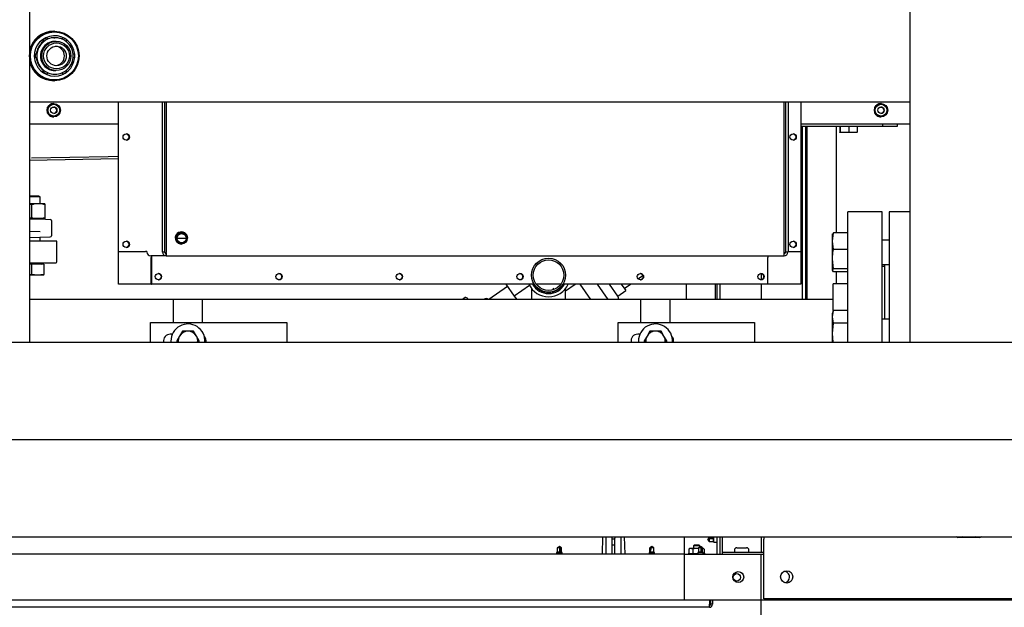
# Model space of a CAD drawing. Units: inches. Extents: x 0.7 to 15.3, y 0.7 to 10.3.
# Drawn here: x 6.7 to 7.5, y 1.5 to 2 of the extents above; entities that cross this region are included whole.
import ezdxf

# ---------------------------------------------------------------- set-up
doc = ezdxf.new("R2010")
doc.units = ezdxf.units.IN
doc.header["$MEASUREMENT"] = 0
doc.layers.add('FORMAT', color=7, linetype='Continuous')

# ---------------------------------------------------------------- blocks, each defined once
blk = doc.blocks.new('SW_CENTERMARKSYMBOL_1')
at = {"layer": 'FORMAT', "color": 0}
blk.add_line((0.00312, 0), (1.11211, 0), dxfattribs=at)

msp = doc.modelspace()

# ---------------------------------------------------------------- linework, layer by layer
at = {"color": 7, "linetype": 'Continuous', "lineweight": 25}
for p, q in [((6.70713294, 2.19899688), (6.70713294, 1.73024688)), ((7.41372225, 1.73024688), (7.41372225, 2.19899688)), ((6.72715718, 1.97976219), (6.72663845, 1.97976219)), ((6.72683714, 1.97453319), (6.72763808, 1.9745551)), ((6.72763808, 1.9745551), (6.72723869, 1.9745551)), ((6.71799435, 1.9728434), (6.71799435, 1.97123756)), ((6.71799435, 1.9728434), (6.71835257, 1.9728434)), ((6.71799435, 1.97123756), (6.71835257, 1.97123756)), ((6.71835257, 1.9728434), (6.71835257, 1.97123756)), ((6.7207108, 1.97441229), (6.72106901, 1.97441229)), ((6.72203816, 1.9734428), (6.72106901, 1.97441229)), ((6.73384893, 1.97441229), (6.73287979, 1.9734428)), ((6.73420715, 1.97441229), (6.733238, 1.9734428)), ((6.73384893, 1.97441229), (6.73420715, 1.97441229)), ((6.7369236, 1.97123756), (6.7369236, 1.9728434)), ((6.7114059, 1.9612513), (6.71176412, 1.9612513)), ((6.71304374, 1.9612513), (6.71176412, 1.9612513)), ((6.74351205, 1.9612513), (6.74223242, 1.9612513)), ((6.7114059, 1.95853391), (6.71176412, 1.95853391)), ((6.71176412, 1.95853391), (6.71304374, 1.95853391)), ((6.74223242, 1.95853391), (6.74351205, 1.95853391)), ((6.71799435, 1.94854764), (6.71835257, 1.94854764)), ((6.71799435, 1.94854764), (6.71799435, 1.9469418)), ((6.71799435, 1.9469418), (6.71835257, 1.9469418)), ((6.71835257, 1.94854764), (6.71835257, 1.9469418)), ((6.7207108, 1.94537292), (6.72106901, 1.94537292)), ((6.72106901, 1.94537292), (6.72203816, 1.9463424)), ((6.72723869, 1.9452301), (6.72763808, 1.9452301)), ((6.73298258, 1.94623957), (6.73384893, 1.94537292)), ((6.733238, 1.9463424), (6.73420715, 1.94537292)), ((6.73384893, 1.94537292), (6.73420715, 1.94537292)), ((6.7369236, 1.9469418), (6.7369236, 1.94854764)), ((6.72663845, 1.94002301), (6.72715718, 1.94002301)), ((6.70713294, 1.92310618), (7.41372225, 1.92310618)), ((6.72666197, 1.92169132), (6.72660037, 1.92169132)), ((6.77852504, 1.7766987), (6.77852504, 1.92310618)), ((6.77856506, 1.80302744), (6.77856506, 1.92310618)), ((6.77861369, 1.80302744), (6.77861369, 1.92310618)), ((6.81386473, 1.80253532), (6.81386473, 1.92310618)), ((6.81570956, 1.80253532), (6.81570956, 1.92310618)), ((6.81689082, 1.92310618), (6.81689082, 1.80253532)), ((6.81693945, 1.92310618), (6.81693945, 1.80253532)), ((7.31254731, 1.80253532), (7.31254731, 1.92310618)), ((7.31377719, 1.80253532), (7.31377719, 1.92310618)), ((7.31562203, 1.92310618), (7.31562203, 1.80253532)), ((7.32587683, 1.92310618), (7.32587683, 1.80302744)), ((7.39022329, 1.92169132), (7.39016169, 1.92169132)), ((6.77852504, 1.90526662), (6.70713294, 1.90526662)), ((6.72660037, 1.91098758), (6.72666197, 1.91098758)), ((7.41372225, 1.90526662), (7.32587683, 1.90526662)), ((7.39016169, 1.91098758), (7.39022329, 1.91098758)), ((7.39171408, 1.90331349), (7.39171408, 1.90526662)), ((7.40311996, 1.90526662), (7.40311996, 1.90331349)), ((7.39171408, 1.90331349), (7.32587683, 1.90331349)), ((7.3273185, 1.76442501), (7.3273185, 1.90331349)), ((7.32977913, 1.76442501), (7.32977913, 1.90331349)), ((7.33100945, 1.76442501), (7.33100945, 1.90331349)), ((7.35438543, 1.81800666), (7.35438543, 1.90331349)), ((7.35713361, 1.90331349), (7.35713361, 1.89873311)), ((7.35713361, 1.89873311), (7.3571383, 1.89873311)), ((7.35723271, 1.89843136), (7.35723509, 1.89843068)), ((7.35734131, 1.89873311), (7.35723746, 1.89843068)), ((7.36081024, 1.89843068), (7.35723746, 1.89843068)), ((7.35734131, 1.90331349), (7.35734131, 1.89873311)), ((7.35734645, 1.89873311), (7.35734131, 1.89873311)), ((7.35734645, 1.90331349), (7.35734645, 1.89873311)), ((7.36081024, 1.89843068), (7.35734645, 1.89873311)), ((7.36427404, 1.89873311), (7.36081024, 1.89843068)), ((7.36764381, 1.89843068), (7.36081024, 1.89843068)), ((7.36427404, 1.90331349), (7.36427404, 1.89873311)), ((7.36428386, 1.89873311), (7.36427404, 1.89873311)), ((7.36428386, 1.90331349), (7.36428386, 1.89873311)), ((7.36764381, 1.89843068), (7.36428386, 1.89873311)), ((7.37100375, 1.89873311), (7.36764381, 1.89843068)), ((7.37090459, 1.89843068), (7.36764381, 1.89843068)), ((7.37090459, 1.89843068), (7.37100844, 1.89873311)), ((7.37090696, 1.89843068), (7.37090934, 1.89843136)), ((7.37100375, 1.90331349), (7.37100375, 1.89873311)), ((7.37100844, 1.89873311), (7.37100375, 1.89873311)), ((7.37100844, 1.90331349), (7.37100844, 1.89873311)), ((7.40311996, 1.90331349), (7.39171408, 1.90331349)), ((6.70713294, 1.87624603), (6.77852504, 1.87749219)), ((6.70868919, 1.87804166), (6.70876033, 1.87804328)), ((6.70886375, 1.84744184), (6.70713294, 1.84744184)), ((6.70886375, 1.84685506), (6.70713294, 1.84685506)), ((6.71423875, 1.84134809), (6.70713294, 1.84134809)), ((6.70886375, 1.84038793), (6.70713294, 1.8408458)), ((6.71472313, 1.84744184), (6.70886375, 1.84744184)), ((6.71569969, 1.84685506), (6.70886375, 1.84685506)), ((6.70886375, 1.84038793), (6.70886375, 1.83027699)), ((6.71961375, 1.84134809), (6.71423875, 1.84134809)), ((6.71569969, 1.84685506), (6.71472313, 1.84744184)), ((6.71569969, 1.84134809), (6.71569969, 1.84685506)), ((6.71961375, 1.84134809), (6.71961375, 1.84038793)), ((6.71961375, 1.84038793), (6.71961375, 1.83027699)), ((7.39102313, 1.83473751), (7.36352313, 1.83473751)), ((7.36352313, 1.73024688), (7.36352313, 1.83473751)), ((7.39102313, 1.73024688), (7.39102313, 1.83473751)), ((7.41372225, 1.83473761), (7.39672625, 1.83473761)), ((7.39672625, 1.83473761), (7.39672625, 1.73024688)), ((6.70713294, 1.8298121), (6.70886375, 1.83027699)), ((6.71423875, 1.82931684), (6.70713294, 1.82931684)), ((6.70713294, 1.82915413), (6.72012424, 1.82881394)), ((6.71961375, 1.82931684), (6.71423875, 1.82931684)), ((6.71569969, 1.8289298), (6.71569969, 1.82931684)), ((6.71961375, 1.83027699), (6.71961375, 1.82931684)), ((6.72012424, 1.82881394), (6.72382579, 1.82871701)), ((6.72473875, 1.82777984), (6.72473875, 1.81560143)), ((6.70713294, 1.81931038), (6.71575435, 1.81908462)), ((6.82922316, 1.81791425), (6.82911011, 1.81791425)), ((7.3513161, 1.81129704), (7.3519659, 1.81800666)), ((7.3519659, 1.81800666), (7.3513161, 1.81690276)), ((7.3513161, 1.81129704), (7.3513161, 1.81702808)), ((7.36352313, 1.81800666), (7.3519659, 1.81800666)), ((6.70713294, 1.81422713), (6.72382579, 1.81466425)), ((6.71912435, 1.81130001), (6.70713294, 1.81130001)), ((6.71569969, 1.81130001), (6.71569969, 1.81445146)), ((6.72923875, 1.81130001), (6.71912435, 1.81130001)), ((6.72923875, 1.79469845), (6.72923875, 1.81130001)), ((6.82911011, 1.80930205), (6.82922316, 1.80930205)), ((7.3519659, 1.80458743), (7.3513161, 1.81129704)), ((7.3513161, 1.79677393), (7.3513161, 1.81129704)), ((7.39672625, 1.81214527), (7.39102313, 1.81214527)), ((6.77856506, 1.80302744), (6.77861369, 1.80302744)), ((6.77857367, 1.7766987), (6.77857367, 1.80302744)), ((6.77861369, 1.80302744), (6.80013672, 1.80302744)), ((6.80139903, 1.80302744), (6.80013672, 1.80302744)), ((6.80139903, 1.80302744), (6.80139903, 1.80253532)), ((6.81378368, 1.80253532), (6.81386473, 1.80253532)), ((6.81570956, 1.80253532), (6.81386473, 1.80253532)), ((6.8168584, 1.801305), (6.8168584, 1.79945953)), ((7.31369614, 1.80253532), (7.31377719, 1.80253532)), ((7.31562203, 1.80253532), (7.31377719, 1.80253532)), ((7.31562203, 1.80302744), (7.32587683, 1.80302744)), ((7.32582451, 1.80302744), (7.32582451, 1.7766987)), ((7.36352313, 1.80458743), (7.3519659, 1.80458743)), ((6.71865351, 1.79372188), (6.70713294, 1.79372188)), ((6.71569969, 1.79369184), (6.71569969, 1.79372188)), ((6.72826219, 1.79372188), (6.71865351, 1.79372188)), ((6.8168584, 1.79945953), (6.80447375, 1.79945953)), ((6.80488465, 1.7766987), (6.80488465, 1.79822922)), ((6.80493329, 1.79822922), (6.80493329, 1.7766987)), ((6.8168584, 1.79945953), (7.31246626, 1.79945953)), ((7.29955723, 1.7766987), (7.29955723, 1.79822922)), ((7.3519659, 1.78896042), (7.3513161, 1.79677393)), ((7.3513161, 1.78785652), (7.3513161, 1.79677393)), ((6.70886375, 1.79275434), (6.70713294, 1.79275434)), ((6.70886375, 1.79275434), (6.70886375, 1.78439847)), ((6.71862938, 1.79275434), (6.70886375, 1.79275434)), ((6.71862938, 1.79275434), (6.71862938, 1.78439847)), ((7.2941, 1.7853548), (7.2941, 1.78034575)), ((7.3513161, 1.78785652), (7.3519659, 1.78896042)), ((7.3519659, 1.78675263), (7.3513161, 1.78785652)), ((7.36352313, 1.78896042), (7.3519659, 1.78896042)), ((7.36352313, 1.78675263), (7.3519659, 1.78675263)), ((7.35438543, 1.77708126), (7.35438543, 1.78675263)), ((7.39102313, 1.79261402), (7.39672625, 1.79261402)), ((7.39289813, 1.79083126), (7.39102313, 1.79083126)), ((7.39289813, 1.79261402), (7.39289813, 1.74872385)), ((6.70886375, 1.78439847), (6.70713294, 1.78424492)), ((6.71374656, 1.78396527), (6.70713294, 1.78396527)), ((6.71374656, 1.78396527), (6.70886375, 1.78439847)), ((6.71862938, 1.78439847), (6.71374656, 1.78396527)), ((6.71862938, 1.78396527), (6.71374656, 1.78396527)), ((6.71862938, 1.78396527), (6.71862938, 1.78439847)), ((7.19544718, 1.78107485), (7.19944504, 1.78387375)), ((7.36352313, 1.77708126), (7.35196063, 1.77708126)), ((7.35196063, 1.75572329), (7.35196063, 1.77708126)), ((6.77857367, 1.7766987), (6.77852504, 1.7766987)), ((6.80488465, 1.7766987), (6.77857367, 1.7766987)), ((6.80488465, 1.7766987), (6.80493329, 1.7766987)), ((7.11198726, 1.7766987), (6.80493329, 1.7766987)), ((7.09062504, 1.77492365), (7.07562906, 1.76442501)), ((7.08938233, 1.7766987), (7.09601037, 1.76723139)), ((7.10823427, 1.77578931), (7.09601037, 1.76723139)), ((7.10987813, 1.77327169), (7.10987813, 1.76442501)), ((7.13341015, 1.7766987), (7.11368986, 1.7766987)), ((7.12684962, 1.77357237), (7.12764725, 1.77243306)), ((7.29955723, 1.7766987), (7.13511275, 1.7766987)), ((7.13722188, 1.77130611), (7.14492452, 1.7766987)), ((7.13722188, 1.76442501), (7.13722188, 1.77327169)), ((7.1485029, 1.7766987), (7.15709568, 1.76442501)), ((7.17140089, 1.76442501), (7.16280811, 1.7766987)), ((7.17900786, 1.76718153), (7.17234492, 1.7766987)), ((7.17900786, 1.76718153), (7.18540782, 1.77166212)), ((7.18188173, 1.7766987), (7.18540782, 1.77166212)), ((7.18428767, 1.77326211), (7.18919641, 1.7766987)), ((7.23381457, 1.7766987), (7.23381457, 1.76442501)), ((7.25719055, 1.7766987), (7.25719055, 1.76442501)), ((7.25842087, 1.7766987), (7.25842087, 1.76442501)), ((7.2608815, 1.7766987), (7.2608815, 1.76442501)), ((7.2941, 1.7766987), (7.2941, 1.76442501)), ((7.32582451, 1.7766987), (7.29955723, 1.7766987)), ((6.82258563, 1.76442501), (6.70713294, 1.76442501)), ((6.84602313, 1.76442501), (6.82258563, 1.76442501)), ((6.82258563, 1.74587188), (6.82258563, 1.76442501)), ((7.19758563, 1.76442501), (6.84602313, 1.76442501)), ((6.84602313, 1.74587188), (6.84602313, 1.76442501)), ((7.05654429, 1.76594124), (7.05437855, 1.76442501)), ((7.05790436, 1.76570132), (7.0587979, 1.76442501)), ((7.07507675, 1.76442501), (7.07503438, 1.76448552)), ((7.09601037, 1.76723139), (7.09797511, 1.76442501)), ((7.22102313, 1.76442501), (7.19758563, 1.76442501)), ((7.19758563, 1.74587188), (7.19758563, 1.76442501)), ((7.35196063, 1.76442501), (7.22102313, 1.76442501)), ((7.22102313, 1.74587188), (7.22102313, 1.76442501)), ((7.3513161, 1.75057961), (7.3519659, 1.75572807)), ((7.35166217, 1.75481358), (7.3513161, 1.75360666)), ((7.3513161, 1.75057961), (7.3513161, 1.75360666)), ((7.36352313, 1.75572807), (7.3519659, 1.75572807)), ((6.80434725, 1.73024688), (6.80434725, 1.74587188)), ((6.80434725, 1.74587188), (6.91372225, 1.74587188)), ((6.91372225, 1.74587188), (6.91372225, 1.73024688)), ((7.17934725, 1.74587188), (7.28872225, 1.74587188)), ((7.17934725, 1.73024688), (7.17934725, 1.74587188)), ((7.28872225, 1.74587188), (7.28872225, 1.73024688)), ((7.3519659, 1.74543114), (7.3513161, 1.75057961)), ((7.3513161, 1.73704622), (7.3513161, 1.75057961)), ((7.39672625, 1.74872385), (7.39102313, 1.74872385)), ((6.82978835, 1.73893427), (6.82753855, 1.73503751)), ((6.83430438, 1.73894376), (6.82980478, 1.73894376)), ((6.83880397, 1.73894376), (6.83430438, 1.73894376)), ((6.8410702, 1.73503751), (6.8388204, 1.73893427)), ((7.20478835, 1.73893427), (7.20253855, 1.73503751)), ((7.20930438, 1.73894376), (7.20480478, 1.73894376)), ((7.21380397, 1.73894376), (7.20930438, 1.73894376)), ((7.2160702, 1.73503751), (7.2138204, 1.73893427)), ((7.3513161, 1.73704622), (7.3519659, 1.74543114)), ((7.36352313, 1.74543114), (7.3519659, 1.74543114)), ((6.4975075, 1.73024688), (7.61274188, 1.73024688)), ((6.82177253, 1.73659688), (6.820066, 1.73659688)), ((6.8206325, 1.73113126), (6.82066114, 1.73024688)), ((6.82753855, 1.73503751), (6.82528876, 1.73114075)), ((6.82528876, 1.73112177), (6.82579387, 1.73024688)), ((6.84332, 1.73114075), (6.8410702, 1.73503751)), ((6.84281488, 1.73024688), (6.84332, 1.73112177)), ((7.19677253, 1.73659688), (7.195066, 1.73659688)), ((7.1956325, 1.73113126), (7.19566114, 1.73024688)), ((7.20253855, 1.73503751), (7.20028876, 1.73114075)), ((7.20028876, 1.73112177), (7.20079387, 1.73024688)), ((7.21832, 1.73114075), (7.2160702, 1.73503751)), ((7.21781488, 1.73024688), (7.21832, 1.73112177)), ((7.35184302, 1.73024688), (7.3513161, 1.73704622)), ((7.3513161, 1.73024688), (7.3513161, 1.73704622)), ((6.4975075, 1.57399688), (7.61274188, 1.57399688)), ((7.16681284, 1.57399688), (7.16644902, 1.56017183)), ((7.1697111, 1.56017183), (7.1697111, 1.57399688)), ((7.17432478, 1.57401773), (7.17432478, 1.57295707)), ((7.17432478, 1.57295707), (7.17432478, 1.56017183)), ((7.17678541, 1.57217226), (7.17432478, 1.57217226)), ((7.17678541, 1.57401773), (7.17678541, 1.57295707)), ((7.17678541, 1.56017183), (7.17678541, 1.57295707)), ((7.18139909, 1.57399688), (7.18139909, 1.56017183)), ((7.18429736, 1.57399688), (7.18466117, 1.56017183)), ((7.23258425, 1.56017183), (7.23258425, 1.57399688)), ((7.25228496, 1.57351558), (7.25114712, 1.57189058)), ((7.25114712, 1.57189058), (7.25228496, 1.57026558)), ((7.25228496, 1.57339501), (7.25148687, 1.57235933)), ((7.25228496, 1.57235933), (7.25148687, 1.57235933)), ((7.25555337, 1.57351558), (7.25228496, 1.57351558)), ((7.25228496, 1.57351558), (7.25228496, 1.57339501)), ((7.25228496, 1.57235933), (7.25228496, 1.57026558)), ((7.25536607, 1.57235933), (7.25228496, 1.57235933)), ((7.25603467, 1.57399688), (7.25555337, 1.57351558)), ((7.25555337, 1.57351558), (7.25555337, 1.57026558)), ((7.25608462, 1.56973433), (7.25608462, 1.57399688)), ((7.25842087, 1.57399688), (7.25842087, 1.56017183)), ((7.2608815, 1.57399688), (7.2608815, 1.56017183)), ((7.26286587, 1.57399688), (7.26286587, 1.5730347)), ((7.26286587, 1.5730347), (7.26286587, 1.57027256)), ((7.2941, 1.57399688), (7.2941, 1.56173433)), ((7.29611688, 1.57399688), (7.29611688, 1.57205792)), ((7.29611688, 1.52419855), (7.29611688, 1.57205792)), ((7.45044852, 1.57399688), (7.45044852, 1.57389692)), ((7.45044852, 1.57389692), (7.45180819, 1.57350704)), ((7.4529857, 1.57350704), (7.45044852, 1.57389692)), ((7.4529857, 1.57350704), (7.45180819, 1.57350704)), ((7.45552288, 1.57389692), (7.4529857, 1.57350704)), ((7.46059725, 1.57350704), (7.4529857, 1.57350704)), ((7.45552288, 1.57399688), (7.45552288, 1.57389692)), ((7.46059725, 1.57350704), (7.45552288, 1.57389692)), ((7.4682088, 1.57350704), (7.46059725, 1.57350704)), ((7.46567162, 1.57399688), (7.46567162, 1.57389692)), ((7.4682088, 1.57350704), (7.46567162, 1.57389692)), ((7.47074599, 1.57389692), (7.4682088, 1.57350704)), ((7.46938631, 1.57350704), (7.4682088, 1.57350704)), ((7.46938631, 1.57350704), (7.47074599, 1.57389692)), ((7.47074599, 1.57399688), (7.47074599, 1.57389692)), ((7.13219055, 1.56621526), (7.13056555, 1.56507743)), ((7.13056555, 1.56507743), (7.13056555, 1.56180901)), ((7.1326593, 1.56507743), (7.13056555, 1.56507743)), ((7.13381555, 1.56507743), (7.13219055, 1.56621526)), ((7.1326593, 1.56507743), (7.1326593, 1.56587552)), ((7.13369498, 1.56507743), (7.1326593, 1.56587552)), ((7.1326593, 1.56199632), (7.1326593, 1.56507743)), ((7.13381555, 1.56507743), (7.13369498, 1.56507743)), ((7.13381555, 1.56180901), (7.13381555, 1.56507743)), ((7.17678541, 1.56737608), (7.17432478, 1.56737608)), ((7.2064093, 1.56621526), (7.2047843, 1.56507743)), ((7.2047843, 1.56507743), (7.2047843, 1.56180901)), ((7.20485338, 1.56507743), (7.2047843, 1.56507743)), ((7.20485338, 1.56199632), (7.20485338, 1.56507743)), ((7.20579503, 1.56507743), (7.206284, 1.56587552)), ((7.2080343, 1.56507743), (7.20579503, 1.56507743)), ((7.2080343, 1.56507743), (7.2064093, 1.56621526)), ((7.2080343, 1.56180901), (7.2080343, 1.56507743)), ((7.23689552, 1.56453527), (7.23606401, 1.56405519)), ((7.23606401, 1.56405519), (7.23606401, 1.56095284)), ((7.23761563, 1.56453527), (7.23689552, 1.56453527)), ((7.23916726, 1.56405519), (7.23761563, 1.56453527)), ((7.24227052, 1.56453527), (7.23761563, 1.56453527)), ((7.23916726, 1.56405519), (7.23916726, 1.56095284)), ((7.24035638, 1.56741863), (7.23972208, 1.56678434)), ((7.23972208, 1.56678434), (7.23972208, 1.56453527)), ((7.24481896, 1.56678434), (7.23972208, 1.56678434)), ((7.24418466, 1.56741863), (7.24035638, 1.56741863)), ((7.2438468, 1.56434732), (7.24227052, 1.56453527)), ((7.2438468, 1.56453527), (7.24227052, 1.56453527)), ((7.2454718, 1.56621526), (7.2438468, 1.56507743)), ((7.2438468, 1.56507743), (7.2438468, 1.56180901)), ((7.24594055, 1.56507743), (7.2438468, 1.56507743)), ((7.24481896, 1.56678434), (7.24418466, 1.56741863)), ((7.24481896, 1.56575814), (7.24481896, 1.56678434)), ((7.2470968, 1.56507743), (7.2454718, 1.56621526)), ((7.24594055, 1.56507743), (7.24594055, 1.56587552)), ((7.24697623, 1.56507743), (7.24594055, 1.56587552)), ((7.24594055, 1.56199632), (7.24594055, 1.56507743)), ((7.24847704, 1.56405519), (7.24692541, 1.56453527)), ((7.2470968, 1.56507743), (7.24697623, 1.56507743)), ((7.2470968, 1.56180901), (7.2470968, 1.56507743)), ((7.24764552, 1.56453527), (7.2470968, 1.56453527)), ((7.24847704, 1.56405519), (7.24764552, 1.56453527)), ((7.24847704, 1.56405519), (7.24847704, 1.56095284)), ((7.25228496, 1.57026558), (7.25555337, 1.57026558)), ((7.25555337, 1.57026558), (7.25608462, 1.56973433)), ((7.25608462, 1.56973433), (7.25842087, 1.56973433)), ((7.26286587, 1.57027256), (7.26286587, 1.56407808)), ((7.26286587, 1.56407808), (7.26286587, 1.56173433)), ((7.27455312, 1.56517183), (7.28239687, 1.56517183)), ((7.23258425, 1.56017183), (6.69150794, 1.56017183)), ((7.13056555, 1.56180901), (7.1300343, 1.56127776)), ((7.1300343, 1.56127776), (7.1300343, 1.56017183)), ((7.1300343, 1.56127776), (7.1343468, 1.56127776)), ((7.13219055, 1.56180901), (7.13056555, 1.56180901)), ((7.13381555, 1.56180901), (7.13219055, 1.56180901)), ((7.1343468, 1.56127776), (7.13381555, 1.56180901)), ((7.1343468, 1.56017183), (7.1343468, 1.56127776)), ((7.2047843, 1.56180901), (7.20425305, 1.56127776)), ((7.20425305, 1.56127776), (7.20425305, 1.56017183)), ((7.20425305, 1.56127776), (7.20856555, 1.56127776)), ((7.2080343, 1.56180901), (7.2047843, 1.56180901)), ((7.20856555, 1.56127776), (7.2080343, 1.56180901)), ((7.20856555, 1.56017183), (7.20856555, 1.56127776)), ((7.23258425, 1.52326238), (7.23258425, 1.56017183)), ((7.23258425, 1.56017183), (7.2941, 1.56017183)), ((7.23542677, 1.56047277), (7.23542677, 1.56017183)), ((7.24331555, 1.56047277), (7.23542677, 1.56047277)), ((7.23606401, 1.56095284), (7.23689552, 1.56047277)), ((7.23606401, 1.56095284), (7.23761563, 1.56047277)), ((7.24227052, 1.56047277), (7.24331555, 1.56059738)), ((7.2438468, 1.56180901), (7.24331555, 1.56127776)), ((7.24331555, 1.56127776), (7.24331555, 1.56017183)), ((7.24331555, 1.56127776), (7.24762805, 1.56127776)), ((7.2454718, 1.56180901), (7.2438468, 1.56180901)), ((7.2470968, 1.56180901), (7.2454718, 1.56180901)), ((7.24762805, 1.56127776), (7.2470968, 1.56180901)), ((7.24762805, 1.56017183), (7.24762805, 1.56127776)), ((7.24762805, 1.56067161), (7.24847704, 1.56095284)), ((7.24911427, 1.56047277), (7.24762805, 1.56047277)), ((7.24764552, 1.56047277), (7.24847704, 1.56095284)), ((7.24911427, 1.56017183), (7.24911427, 1.56047277)), ((7.26285, 1.56173433), (7.26285, 1.56017183)), ((7.26285, 1.56173433), (7.29611688, 1.56173433)), ((7.27264687, 1.56326558), (7.27264687, 1.56173433)), ((7.28430312, 1.56173433), (7.28430312, 1.56326558)), ((7.2941, 1.56017183), (7.29611688, 1.56017183)), ((7.2941, 1.52326238), (7.2941, 1.56017183)), ((7.2941, 1.56017037), (7.29611688, 1.56017037)), ((7.2526155, 1.51741964), (6.3159905, 1.51741964)), ((7.23258425, 1.52326238), (6.33633425, 1.52326238)), ((7.2941, 1.52326238), (7.23258425, 1.52326238)), ((7.25271429, 1.52326238), (7.25271429, 1.51988839)), ((7.25358425, 1.51988839), (7.25358425, 1.52326238)), ((7.25508425, 1.51988839), (7.25358425, 1.51988839)), ((7.25508425, 1.52326238), (7.25508425, 1.51988839)), ((7.2941, 1.52326238), (7.2941, 1.52326093)), ((7.2941, 1.48821613), (7.2941, 1.52326093)), ((7.35561575, 1.52326093), (7.2941, 1.52326093)), ((9.43799188, 1.52419855), (7.29611688, 1.52419855)), ((7.35561575, 1.52326093), (7.35561575, 1.52419855)), ((9.37905325, 1.52326093), (7.35561575, 1.52326093))]:
    msp.add_line(p, q, dxfattribs=at)
at = {"color": 7, "linetype": 'Continuous', "lineweight": 25, "flags": 128}
for points in [[(6.73164053, 1.97395571), (6.7300111, 1.97436168), (6.72763808, 1.9745551)], [(6.73281526, 1.97357405), (6.73232673, 1.97378475), (6.73164053, 1.97395571)], [(7.35723746, 1.89843068), (7.35715964, 1.89860576), (7.35713361, 1.89873311)], [(6.70876033, 1.87804328), (6.77034199, 1.8792892), (6.77852504, 1.87945602)], [(6.71961375, 1.84038793), (6.71698039, 1.84108455), (6.71423875, 1.84134809)], [(6.70886375, 1.83027699), (6.71149712, 1.82958037), (6.71423875, 1.82931684)], [(6.83415083, 1.81360815), (6.8339447, 1.81504003), (6.83374461, 1.81559794), (6.83327053, 1.81646513), (6.83259698, 1.81726335), (6.83169149, 1.81795763), (6.83057732, 1.81845631), (6.82929588, 1.81867849), (6.82791255, 1.81854766), (6.82667764, 1.81807967), (6.82562429, 1.81732649), (6.82484075, 1.81640054), (6.82442225, 1.8156266), (6.82421299, 1.81505069), (6.82410835, 1.81463354), (6.82405604, 1.8143351), (6.82402988, 1.81412285), (6.8240168, 1.81397233), (6.82401026, 1.81386575), (6.82400699, 1.81379033), (6.82400535, 1.81373698), (6.82400454, 1.81369925), (6.82400413, 1.81367257), (6.82400392, 1.81365371), (6.82400382, 1.81364037), (6.82400377, 1.81363094), (6.82400374, 1.81362427), (6.82400373, 1.81361955), (6.82400372, 1.81361622), (6.82400372, 1.81361387), (6.82400372, 1.81361222), (6.82400372, 1.81361105), (6.82400372, 1.81361024), (6.82400372, 1.81360968), (6.82400372, 1.8136093), (6.82400372, 1.81360906), (6.82400372, 1.8136089), (6.82400372, 1.81360881), (6.82400372, 1.81360876), (6.82400372, 1.81360876), (6.82400372, 1.81360876), (6.82400372, 1.81360876), (6.83414976, 1.81360815)], [(7.3513161, 1.79677393), (7.35169232, 1.80262876), (7.3519659, 1.80458743)], [(7.3519659, 1.75572807), (7.35169232, 1.75491677), (7.35167367, 1.75479652)], [(7.46567162, 1.57389692), (7.46439964, 1.57373278), (7.46059725, 1.57350704)], [(7.23761563, 1.56453527), (7.23750535, 1.56453266), (7.23606401, 1.56405519)], [(7.24227052, 1.56453527), (7.241426, 1.5644972), (7.23916726, 1.56405519)], [(7.23761563, 1.56047277), (7.23772592, 1.56047538), (7.23916726, 1.56095284)], [(7.23916726, 1.56095284), (7.241426, 1.56051084), (7.24227052, 1.56047277)]]:
    msp.add_lwpolyline(points, dxfattribs=at)
at = {"color": 7, "linetype": 'Continuous', "lineweight": 25}
for centre, radius in [((6.72715652, 1.95988769), 0.01986467), ((6.72717272, 1.95988801), 0.01924984), ((6.72869541, 1.95989529), 0.01171606), ((6.72889168, 1.95989523), 0.01040247), ((6.72889842, 1.9598906), 0.0078105), ((6.72666296, 1.916338), 0.00535063), ((6.72667729, 1.91634068), 0.00473566), ((7.39022428, 1.916338), 0.00535063), ((7.39023861, 1.91634068), 0.00473566), ((6.72667862, 1.91633879), 0.00254248), ((7.39023994, 1.91633879), 0.00254248), ((6.78476256, 1.89480872), 0.00252183), ((7.31972683, 1.89480872), 0.00252183), ((6.82909643, 1.81360782), 0.00465031), ((6.82922421, 1.81360784), 0.00430565), ((6.82922413, 1.81360789), 0.00368079), ((6.78476256, 1.80868667), 0.00252183), ((7.31972683, 1.80868667), 0.00252183), ((7.12355, 1.78399412), 0.01367188), ((7.12355, 1.78399412), 0.01226562), ((6.81059055, 1.78285084), 0.00252158), ((6.90725234, 1.78285084), 0.00252158), ((7.00391414, 1.78285084), 0.00252158), ((7.10057593, 1.78285084), 0.00252158), ((7.19723773, 1.78285084), 0.00252158), ((7.29389952, 1.78285084), 0.00252158), ((7.2756625, 1.54169988), 0.00439453), ((7.27456875, 1.54145767), 0.00296875), ((7.31455438, 1.54180792), 0.00489062)]:
    msp.add_circle(centre, radius, dxfattribs=at)
for centre, radius, start, end in [((6.7266413, 1.95989736), 0.01986483, 90.00821079, 169.12925174), ((6.72723637, 1.95988957), 0.01623927, 4.81013234, 270.00819186), ((6.72723877, 1.95990201), 0.01465309, 90.000311, 111.26733503), ((6.72724511, 1.9598936), 0.01466375, 129.11353276, 174.68743749), ((6.72764471, 1.95989349), 0.01466397, 129.32154598, 174.68709115), ((6.7276821, 1.95989261), 0.01171874, 90.01391734, 270.48265362), ((6.72788567, 1.95989259), 0.01171876, 90.01610017, 269.48732887), ((6.72808835, 1.95989261), 0.01171874, 90.01391734, 270.48265362), ((6.72829148, 1.95989261), 0.01171874, 90.01391734, 270.48265365), ((6.72849505, 1.95989259), 0.01171876, 90.01610017, 269.4873289), ((6.72728124, 1.95989976), 0.0159306, 114.35829659, 125.65893875), ((6.72763945, 1.95989976), 0.0159306, 114.35829659, 125.65893875), ((6.72763943, 1.95989899), 0.01465637, 112.46836325, 129.31920481), ((6.72743447, 1.9598926), 0.0078127, 275.38308255, 84.61691745), ((6.72763673, 1.95989899), 0.01465637, 50.68079519, 67.53163675), ((6.72763671, 1.95989976), 0.0159306, 54.34106125, 65.64170341), ((6.72763145, 1.95989349), 0.01466397, 5.31290885, 50.67845402), ((6.72729091, 1.9598926), 0.01594301, 175.11120839, 184.88879161), ((6.72764913, 1.9598926), 0.01594301, 175.11120839, 184.88879161), ((6.72764824, 1.9598926), 0.01466757, 174.68492039, 185.31507961), ((6.72762792, 1.9598926), 0.01466757, 354.68492039, 5.31507961), ((6.72762703, 1.9598926), 0.01594301, 355.11120839, 4.88879161), ((6.7266413, 1.95988785), 0.01986483, 190.87074826, 269.99178921), ((6.72724511, 1.95989161), 0.01466375, 185.31256251, 230.88646724), ((6.72764471, 1.95989172), 0.01466397, 185.31290885, 230.67845402), ((6.72723608, 1.95988933), 0.01623904, 270.00923102, 355.21210514), ((6.72763145, 1.95989172), 0.01466397, 309.32154598, 354.68709115), ((6.72728124, 1.95988544), 0.0159306, 234.34106125, 245.64170341), ((6.72763943, 1.95988622), 0.01465637, 230.68079519, 247.53163675), ((6.72763945, 1.95988544), 0.0159306, 234.34106125, 245.64170341), ((6.72723877, 1.95988319), 0.01465309, 248.73266497, 269.999689), ((6.72763808, 1.95988287), 0.01465276, 247.53152078, 292.46847922), ((6.72763673, 1.95988622), 0.01465637, 292.46836325, 309.31920481), ((6.72763671, 1.95988544), 0.0159306, 294.35829659, 305.65893875), ((6.72660211, 1.91633924), 0.00535208, 90.01866227, 232.33541892), ((7.39016343, 1.91633924), 0.00535208, 90.01866227, 232.33541892), ((6.72660043, 1.91633631), 0.00534873, 232.33045019, 269.99931536), ((6.72656829, 1.91633945), 0.00254307, 271.2450711, 88.75492889), ((7.39016175, 1.91633631), 0.00534873, 232.33045019, 269.99931536), ((7.39012961, 1.91633945), 0.00254307, 271.2450714, 88.75492861), ((6.78466528, 1.89480894), 0.00252215, 270.0133573, 89.9866427), ((6.78471391, 1.89480894), 0.00252215, 270.0133573, 89.9866427), ((6.78471406, 1.89480938), 0.00252171, 359.99005176, 89.99004831), ((7.31967448, 1.89480894), 0.00252215, 270.0133573, 89.9866427), ((7.31962572, 1.89480894), 0.00252216, 271.16314533, 88.83685467), ((7.31967832, 1.89480938), 0.00252171, 359.99005176, 89.99004831), ((6.78471406, 1.8948085), 0.00252171, 270.00995169, 0.00994824), ((7.31967832, 1.8948085), 0.00252171, 270.00995169, 0.00994824), ((6.71437622, 1.82505365), 0.01629502, 90.48335096, 109.77280704), ((6.71410129, 1.84561128), 0.01629502, 270.48335096, 289.77280704), ((6.72380125, 1.82777984), 0.0009375, 0, 88.5), ((6.82911087, 1.81360888), 0.00430537, 90.01019092, 180.009709), ((6.72380125, 1.81560143), 0.0009375, 271.5, 0), ((6.78466528, 1.80868689), 0.00252215, 270.0133573, 89.9866427), ((6.78471391, 1.80868689), 0.00252215, 270.0133573, 89.9866427), ((6.78471406, 1.80868733), 0.00252171, 359.99005176, 89.99004831), ((6.78471406, 1.80868645), 0.00252171, 270.00995169, 0.00994824), ((6.82862586, 1.81360809), 0.00430708, 180.05000412, 219.46028572), ((6.82905981, 1.81360719), 0.0046499, 179.98810215, 270.22524606), ((6.82911076, 1.81360731), 0.00430526, 179.98874824, 269.99135183), ((7.31967448, 1.80868689), 0.00252215, 270.0133573, 89.9866427), ((7.31962572, 1.80868689), 0.00252216, 271.16314552, 88.8368545), ((7.31967832, 1.80868733), 0.00252171, 359.99005176, 89.99004831), ((7.31967832, 1.80868645), 0.00252171, 270.00995169, 0.00994824), ((6.80447428, 1.80253478), 0.00307525, 179.99005176, 269.99004831), ((6.81685893, 1.80253478), 0.00307525, 179.99005176, 269.99004831), ((6.81685861, 1.8025351), 0.0012301, 179.99005176, 269.99004831), ((6.78769819, 1.80176691), 0.02925135, 355.47575442, 1.50529382), ((6.80519432, 1.80222795), 0.01170054, 355.47575442, 1.50529382), ((7.28330605, 1.80176691), 0.02925135, 355.47575442, 1.50529382), ((7.31246604, 1.8025351), 0.0012301, 270.00995169, 0.00994824), ((7.31246572, 1.80253478), 0.00307525, 270.00995169, 0.00994824), ((6.71663719, 1.79369184), 0.0009375, 180, 270), ((6.72826219, 1.79469845), 0.00097656, 270, 0), ((6.91070411, 1.7982624), 0.10581946, 179.35180136, 180.01796726), ((6.81662979, 1.79853658), 0.01170054, 175.47575442, 181.50529382), ((7.31125373, 1.79853658), 0.01170054, 175.47575442, 181.50529382), ((6.81049292, 1.78285028), 0.00252215, 270.0133573, 89.9866427), ((6.81054155, 1.78285028), 0.00252215, 270.0133573, 89.9866427), ((6.90715471, 1.78285028), 0.00252215, 270.0133573, 89.9866427), ((6.90720335, 1.78285028), 0.00252215, 270.0133573, 89.9866427), ((7.00381651, 1.78285028), 0.00252215, 270.0133573, 89.9866427), ((7.00386514, 1.78285028), 0.00252215, 270.0133573, 89.9866427), ((7.10047831, 1.78285028), 0.00252215, 270.0133573, 89.9866427), ((7.10052694, 1.78285028), 0.00252215, 270.0133573, 89.9866427), ((7.1971401, 1.78285028), 0.00252215, 270.0133573, 89.9866427), ((7.19718873, 1.78285028), 0.00252215, 270.0133573, 89.9866427), ((7.2938019, 1.78285028), 0.00252215, 270.0133573, 89.9866427), ((7.29385053, 1.78285028), 0.00252215, 270.0133573, 89.9866427), ((7.12355, 1.78399412), 0.017375, 204.82700174, 335.17299826), ((7.12355, 1.78399412), 0.01475, 209.6436557, 270), ((7.12355, 1.78399412), 0.01375, 212.04434314, 270), ((7.12355, 1.78399412), 0.01375, 270, 327.95565686), ((7.12355, 1.78399412), 0.01475, 270, 330.3563443), ((7.05710437, 1.76514124), 0.00097656, 34.99575868, 124.99575868), ((7.07343439, 1.76336537), 0.00195313, 34.99575868, 147.14365445), ((7.17580789, 1.76494124), 0.00390625, 352.40590234, 34.99575868), ((6.83430438, 1.73113126), 0.01367188, 356.29119208, 180), ((6.83430438, 1.73113126), 0.0078125, 90, 150), ((6.83430438, 1.73113126), 0.00901563, 119.93970164, 120.06029836), ((6.83430438, 1.73113126), 0.0078125, 30, 90), ((6.83430438, 1.73113126), 0.00901563, 59.93970164, 60.06029836), ((7.20930438, 1.73113126), 0.01367188, 356.29119208, 180), ((7.20930438, 1.73113126), 0.0078125, 90, 150), ((7.20930438, 1.73113126), 0.00901563, 119.93970164, 120.06029836), ((7.20930438, 1.73113126), 0.0078125, 30, 90), ((7.20930438, 1.73113126), 0.00901563, 59.93970164, 60.06029836), ((6.820066, 1.73122188), 0.005375, 90, 190.45104548), ((6.83430438, 1.73113126), 0.00901563, 179.93970164, 180.06029836), ((6.83430438, 1.73113126), 0.0078125, 150, 186.49981467), ((6.83430438, 1.73113126), 0.0078125, 353.50018533, 30), ((6.83430438, 1.73113126), 0.00901562, 359.93970164, 0.06029836), ((6.8435035, 1.73122188), 0.005375, 349.54895452, 42.64763191), ((7.195066, 1.73122188), 0.005375, 90, 190.45104548), ((7.20930438, 1.73113126), 0.00901562, 179.93970164, 180.06029836), ((7.20930438, 1.73113126), 0.0078125, 150, 186.49981467), ((7.20930438, 1.73113126), 0.0078125, 353.50018533, 30), ((7.20930438, 1.73113126), 0.00901562, 359.93970164, 0.06029836), ((7.2185035, 1.73122188), 0.005375, 349.54895452, 42.6476319), ((7.20863596, 1.55997821), 0.00634901, 111.74301236, 126.56790475), ((7.27455312, 1.56326558), 0.00190625, 90, 180), ((7.28239687, 1.56326558), 0.00190625, 0, 90), ((7.3125375, 1.54173287), 0.00439453, 0, 93.85248206), ((7.3125375, 1.54173287), 0.00439453, 270.40957186, 0), ((7.2198545, 1.51996691), 0.03285988, 355.5540221, 359.86309187), ((7.2526155, 1.51988839), 0.00096875, 270, 0), ((7.2526155, 1.51988839), 0.00246875, 270, 360)]:
    msp.add_arc(centre, radius, start, end, dxfattribs=at)
for centre, major_axis, ratio, start_param, end_param in [((7.25138599, 1.57189058), (0.00448174, -0.00034338), 0.354395172, 0.505534839, 1.396063996), ((7.13219055, 1.56597639), (0.00034338, 0.00448174), 0.354395172, 3.647127493, 4.53765665), ((7.2064093, 1.56597639), (0.00160305, 0.00448238), 0.05938047, 1.793908135, 2.684437293), ((7.2454718, 1.56597639), (0.00034338, 0.00448174), 0.354395172, 3.647127493, 4.53765665)]:
    msp.add_ellipse(centre, major_axis=major_axis, ratio=ratio, start_param=start_param, end_param=end_param, dxfattribs=at)

# ---------------------------------------------------------------- block references
at = {"layer": 'FORMAT', "color": 7}
msp.add_blockref('SW_CENTERMARKSYMBOL_1', (6.552195, 1.65212188), dxfattribs=at)

doc.saveas('drawing.dxf')
